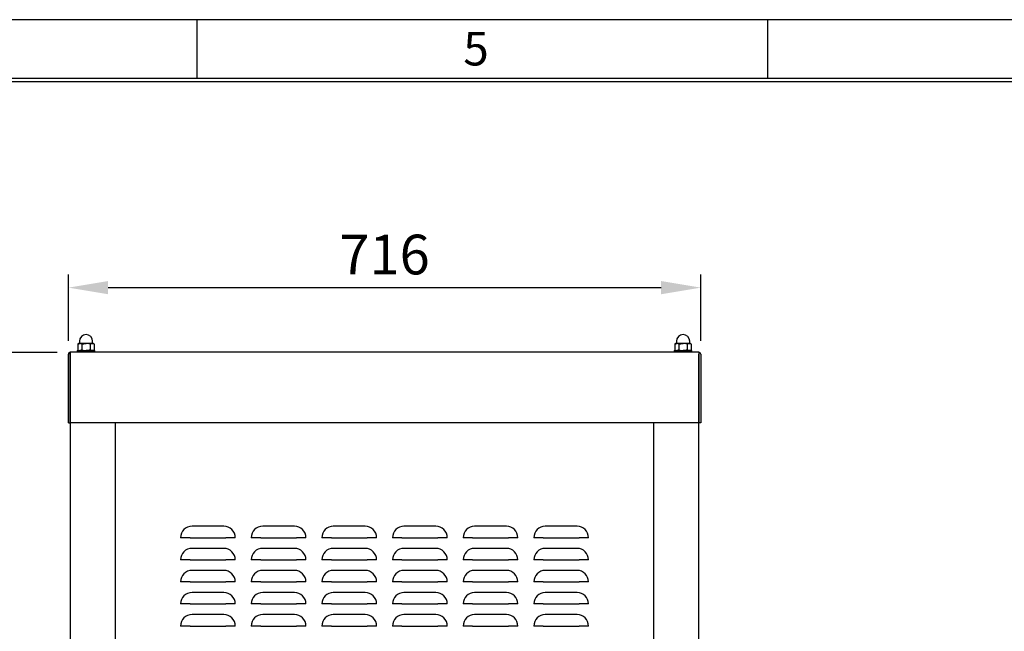
# Model space of a CAD drawing. Extents: x -4023 to 1392, y -4395 to -787.
# Drawn here: x -1516 to -401, y -1480 to -787 of the extents above; entities that cross this region are included whole.
import ezdxf

# ---------------------------------------------------------------- set-up
doc = ezdxf.new("R2010")
doc.units = 0
doc.header["$LTSCALE"] = 20
doc.header["$MEASUREMENT"] = 0
doc.layers.get('0').update_dxf_attribs({"color": 40, "linetype": 'CONTINUOUS'})
doc.layers.get('DEFPOINTS').update_dxf_attribs({"linetype": 'CONTINUOUS'})
for name, color, linetype in [('1', 7, 'CONTINUOUS'), ('5', 4, 'CONTINUOUS'), ('9', 14, 'CONTINUOUS')]:
    doc.layers.add(name, color=color, linetype=linetype)
doc.styles.add('ROMANS', font='romans.shx', dxfattribs={"height": 45})
doc.dimstyles.new('ROMANS', dxfattribs={"dimscale": 0, "dimtxt": 10, "dimasz": 10, "dimexe": 4, "dimexo": 4, "dimgap": 4, "dimtad": 1, "dimdec": 4, "dimdsep": 46, "dimtxsty": 'ROMANS', "dimcen": 10, "dimclrd": 4, "dimclre": 4, "dimclrt": 2, "dimadec": 0, "dimazin": 0, "dimtfac": 0.625, "dimtdec": 4, "dimtmove": 0, "dimatfit": 3, "dimfxl": 1, "dimtolj": 1, "dimtzin": 0, "dimarcsym": 0})

# ---------------------------------------------------------------- blocks, each defined once
blk = doc.blocks.new('*D6')
at = {"color": 4, "linetype": 'ByBlock', "transparency": 16777216}
for p, q in [((-1461, -1150.7), (-1461, -1075.3)), ((-745, -1150.7), (-745, -1075.3)), ((-1416, -1090.3), (-790, -1090.3))]:
    blk.add_line(p, q, dxfattribs=at)
for points in [[(-1416, -1082.8), (-1416, -1097.8), (-1461, -1090.3)], [(-790, -1082.8), (-790, -1097.8), (-745, -1090.3)]]:
    blk.add_solid(points, dxfattribs=at)
at = {"layer": 'DEFPOINTS', "color": 0, "linetype": 'ByBlock', "transparency": 16777216}
for p in [(-745, -1090.3), (-1461, -1165.7), (-745, -1165.7)]:
    blk.add_point(p, dxfattribs=at)
at = {"color": 2, "linetype": 'ByBlock', "transparency": 16777216, "insert": (-1103, -1052.8), "char_height": 45, "attachment_point": 5, "style": 'ROMANS'}
blk.add_mtext('\\A1;716', dxfattribs=at)
blk = doc.blocks.new('*D16')
at = {"color": 4, "linetype": 'ByBlock', "transparency": 16777216}
for p, q in [((-1473.9, -1163.6), (-1614.2, -1163.6)), ((-1599.2, -2016.6), (-1599.2, -1208.6)), ((-1514, -2061.6), (-1614.2, -2061.6))]:
    blk.add_line(p, q, dxfattribs=at)
for points in [[(-1606.7, -1208.6), (-1591.7, -1208.6), (-1599.2, -1163.6)], [(-1606.7, -2016.6), (-1591.7, -2016.6), (-1599.2, -2061.6)]]:
    blk.add_solid(points, dxfattribs=at)
at = {"layer": 'DEFPOINTS', "color": 0, "linetype": 'ByBlock', "transparency": 16777216}
for p in [(-1599.2, -1163.6), (-1458.9, -1163.6), (-1499, -2061.6)]:
    blk.add_point(p, dxfattribs=at)
at = {"color": 2, "linetype": 'ByBlock', "transparency": 16777216, "insert": (-1636.7, -1612.6), "char_height": 45, "attachment_point": 5, "rotation": 90, "style": 'ROMANS'}
blk.add_mtext('\\A1;898', dxfattribs=at)

msp = doc.modelspace()

# ---------------------------------------------------------------- linework, layer by layer
at = {"layer": '1'}
for p, q in [((-1449.0369, -1153.5766), (-1450.27451, -1154.29112)), ((-1450.27451, -1154.29112), (-1450.27451, -1160.86206)), ((-1447.96511, -1153.5766), (-1449.0369, -1153.5766)), ((-1448.5369, -1151.0766), (-1448.5369, -1153.3266)), ((-1441.0369, -1153.5766), (-1447.96511, -1153.5766)), ((-1445.65569, -1154.29112), (-1445.65569, -1160.86206)), ((-1434.1087, -1153.5766), (-1441.0369, -1153.5766)), ((-1436.4181, -1154.29112), (-1436.4181, -1160.86206)), ((-1433.0369, -1153.5766), (-1434.1087, -1153.5766)), ((-1433.5369, -1153.3266), (-1433.5369, -1151.0766)), ((-1431.79928, -1154.29112), (-1433.0369, -1153.5766)), ((-1431.79928, -1154.29112), (-1431.79928, -1160.86206)), ((-773.0369, -1153.5766), (-774.27451, -1154.29112)), ((-774.27451, -1154.29112), (-774.27451, -1160.86206)), ((-771.96511, -1153.5766), (-773.0369, -1153.5766)), ((-772.5369, -1151.0766), (-772.5369, -1153.3266)), ((-765.0369, -1153.5766), (-771.96511, -1153.5766)), ((-769.65571, -1154.29112), (-769.65571, -1160.86206)), ((-758.1087, -1153.5766), (-765.0369, -1153.5766)), ((-760.4181, -1154.29112), (-760.4181, -1160.86206)), ((-757.0369, -1153.5766), (-758.1087, -1153.5766)), ((-757.5369, -1153.3266), (-757.5369, -1151.0766)), ((-755.7993, -1154.29112), (-757.0369, -1153.5766)), ((-755.7993, -1154.29112), (-755.7993, -1160.86206)), ((-1461.03691, -1243.57662), (-1461.03691, -1165.67662)), ((-1459.03693, -1165.67662), (-1458.93692, -1165.57661)), ((-1459.03693, -1243.57662), (-1459.03693, -1165.67662)), ((-747.13691, -1163.57657), (-1458.93692, -1163.57657)), ((-1458.93692, -1163.57657), (-1458.93692, -1165.57661)), ((-1458.93692, -1165.57661), (-1458.86015, -1165.67662)), ((-1458.86015, -1165.67662), (-1458.86015, -1243.57662)), ((-1451.0369, -1161.5766), (-1451.03692, -1163.57657)), ((-1451.0369, -1161.5766), (-1431.0369, -1161.5766)), ((-1450.27451, -1160.86206), (-1449.03688, -1161.5766)), ((-1433.03691, -1161.5766), (-1431.79928, -1160.86206)), ((-1431.03688, -1163.57657), (-1431.0369, -1161.5766)), ((-1158.0369, -1163.07661), (-1048.03692, -1163.07661)), ((-1158.0369, -1163.07661), (-1158.0369, -1163.57657)), ((-1048.03692, -1163.07661), (-1048.03692, -1163.57657)), ((-775.0369, -1161.5766), (-775.0369, -1163.57657)), ((-775.0369, -1161.5766), (-755.0369, -1161.5766)), ((-774.27451, -1160.86206), (-773.0369, -1161.5766)), ((-757.03691, -1161.5766), (-755.7993, -1160.86206)), ((-755.0369, -1163.57657), (-755.0369, -1161.5766)), ((-747.21368, -1165.67662), (-747.13691, -1165.57661)), ((-747.21368, -1243.57662), (-747.21368, -1165.67662)), ((-747.13691, -1163.57657), (-747.13691, -1165.57661)), ((-747.13691, -1165.57661), (-747.03691, -1165.67662)), ((-747.03691, -1165.67662), (-747.03691, -1243.57662)), ((-745.03691, -1165.67662), (-745.03691, -1243.57662)), ((-1461.03691, -1243.57662), (-1459.03693, -1243.57662)), ((-747.21368, -1243.57662), (-1458.86015, -1243.57662)), ((-1458.5369, -2058.5766), (-1458.53691, -1243.57662)), ((-1408.03693, -1243.57662), (-1408.03693, -2056.5766)), ((-798.0369, -2056.5766), (-798.0369, -1243.57662)), ((-747.5369, -1243.57662), (-747.5369, -2058.5766)), ((-745.03691, -1243.57662), (-747.03691, -1243.57662)), ((-1285.0369, -1360.61959), (-1321.0369, -1360.61959)), ((-1205.0369, -1360.61959), (-1241.0369, -1360.61959)), ((-1125.0369, -1360.61959), (-1161.0369, -1360.61959)), ((-1045.0369, -1360.61959), (-1081.0369, -1360.61959)), ((-965.0369, -1360.61959), (-1001.0369, -1360.61959)), ((-885.0369, -1360.61959), (-921.0369, -1360.61959)), ((-1323.29011, -1373.5966), (-1334.01392, -1373.5966)), ((-1323.29011, -1373.5966), (-1282.7837, -1373.5966)), ((-1272.05989, -1373.5966), (-1282.7837, -1373.5966)), ((-1243.29011, -1373.5966), (-1254.01392, -1373.5966)), ((-1243.29011, -1373.5966), (-1202.7837, -1373.5966)), ((-1192.05989, -1373.5966), (-1202.7837, -1373.5966)), ((-1163.29011, -1373.5966), (-1174.01392, -1373.5966)), ((-1163.29011, -1373.5966), (-1122.7837, -1373.5966)), ((-1112.05989, -1373.5966), (-1122.7837, -1373.5966)), ((-1083.29011, -1373.5966), (-1094.01392, -1373.5966)), ((-1083.29011, -1373.5966), (-1042.7837, -1373.5966)), ((-1032.05989, -1373.5966), (-1042.7837, -1373.5966)), ((-1003.29011, -1373.5966), (-1014.01392, -1373.5966)), ((-1003.29011, -1373.5966), (-962.7837, -1373.5966)), ((-952.05989, -1373.5966), (-962.7837, -1373.5966)), ((-923.29011, -1373.5966), (-934.01392, -1373.5966)), ((-923.29011, -1373.5966), (-882.7837, -1373.5966)), ((-872.05989, -1373.5966), (-882.7837, -1373.5966)), ((-1285.0369, -1385.61959), (-1321.0369, -1385.61959)), ((-1205.0369, -1385.61959), (-1241.0369, -1385.61959)), ((-1125.0369, -1385.61959), (-1161.0369, -1385.61959)), ((-1045.0369, -1385.61959), (-1081.0369, -1385.61959)), ((-965.0369, -1385.61959), (-1001.0369, -1385.61959)), ((-885.0369, -1385.61959), (-921.0369, -1385.61959)), ((-1323.29011, -1398.5966), (-1334.01392, -1398.5966)), ((-1323.29011, -1398.5966), (-1282.7837, -1398.5966)), ((-1272.05989, -1398.5966), (-1282.7837, -1398.5966)), ((-1243.29011, -1398.5966), (-1254.01392, -1398.5966)), ((-1243.29011, -1398.5966), (-1202.7837, -1398.5966)), ((-1192.05989, -1398.5966), (-1202.7837, -1398.5966)), ((-1163.29011, -1398.5966), (-1174.01392, -1398.5966)), ((-1163.29011, -1398.5966), (-1122.7837, -1398.5966)), ((-1112.05989, -1398.5966), (-1122.7837, -1398.5966)), ((-1083.29011, -1398.5966), (-1094.01392, -1398.5966)), ((-1083.29011, -1398.5966), (-1042.7837, -1398.5966)), ((-1032.05989, -1398.5966), (-1042.7837, -1398.5966)), ((-1003.29011, -1398.5966), (-1014.01392, -1398.5966)), ((-1003.29011, -1398.5966), (-962.7837, -1398.5966)), ((-952.05989, -1398.5966), (-962.7837, -1398.5966)), ((-923.29011, -1398.5966), (-934.01392, -1398.5966)), ((-923.29011, -1398.5966), (-882.7837, -1398.5966)), ((-872.05989, -1398.5966), (-882.7837, -1398.5966)), ((-1285.0369, -1410.61959), (-1321.0369, -1410.61959)), ((-1205.0369, -1410.61959), (-1241.0369, -1410.61959)), ((-1125.0369, -1410.61959), (-1161.0369, -1410.61959)), ((-1045.0369, -1410.61959), (-1081.0369, -1410.61959)), ((-965.0369, -1410.61959), (-1001.0369, -1410.61959)), ((-885.0369, -1410.61959), (-921.0369, -1410.61959)), ((-1323.29011, -1423.5966), (-1334.01392, -1423.5966)), ((-1323.29011, -1423.5966), (-1282.7837, -1423.5966)), ((-1272.05989, -1423.5966), (-1282.7837, -1423.5966)), ((-1243.29011, -1423.5966), (-1254.01392, -1423.5966)), ((-1243.29011, -1423.5966), (-1202.7837, -1423.5966)), ((-1192.05989, -1423.5966), (-1202.7837, -1423.5966)), ((-1163.29011, -1423.5966), (-1174.01392, -1423.5966)), ((-1163.29011, -1423.5966), (-1122.7837, -1423.5966)), ((-1112.05989, -1423.5966), (-1122.7837, -1423.5966)), ((-1083.29011, -1423.5966), (-1094.01392, -1423.5966)), ((-1083.29011, -1423.5966), (-1042.7837, -1423.5966)), ((-1032.05989, -1423.5966), (-1042.7837, -1423.5966)), ((-1003.29011, -1423.5966), (-1014.01392, -1423.5966)), ((-1003.29011, -1423.5966), (-962.7837, -1423.5966)), ((-952.05989, -1423.5966), (-962.7837, -1423.5966)), ((-923.29011, -1423.5966), (-934.01392, -1423.5966)), ((-923.29011, -1423.5966), (-882.7837, -1423.5966)), ((-872.05989, -1423.5966), (-882.7837, -1423.5966)), ((-1285.0369, -1435.61959), (-1321.0369, -1435.61959)), ((-1205.0369, -1435.61959), (-1241.0369, -1435.61959)), ((-1125.0369, -1435.61959), (-1161.0369, -1435.61959)), ((-1045.0369, -1435.61959), (-1081.0369, -1435.61959)), ((-965.0369, -1435.61959), (-1001.0369, -1435.61959)), ((-885.0369, -1435.61959), (-921.0369, -1435.61959)), ((-1323.29011, -1448.5966), (-1334.01392, -1448.5966)), ((-1323.29011, -1448.5966), (-1282.7837, -1448.5966)), ((-1272.05989, -1448.5966), (-1282.7837, -1448.5966)), ((-1243.29011, -1448.5966), (-1254.01392, -1448.5966)), ((-1243.29011, -1448.5966), (-1202.7837, -1448.5966)), ((-1192.05989, -1448.5966), (-1202.7837, -1448.5966)), ((-1163.29011, -1448.5966), (-1174.01392, -1448.5966)), ((-1163.29011, -1448.5966), (-1122.7837, -1448.5966)), ((-1112.05989, -1448.5966), (-1122.7837, -1448.5966)), ((-1083.29011, -1448.5966), (-1094.01392, -1448.5966)), ((-1083.29011, -1448.5966), (-1042.7837, -1448.5966)), ((-1032.05989, -1448.5966), (-1042.7837, -1448.5966)), ((-1003.29011, -1448.5966), (-1014.01392, -1448.5966)), ((-1003.29011, -1448.5966), (-962.7837, -1448.5966)), ((-952.05989, -1448.5966), (-962.7837, -1448.5966)), ((-923.29011, -1448.5966), (-934.01392, -1448.5966)), ((-923.29011, -1448.5966), (-882.7837, -1448.5966)), ((-872.05989, -1448.5966), (-882.7837, -1448.5966)), ((-1285.0369, -1460.61959), (-1321.0369, -1460.61959)), ((-1205.0369, -1460.61959), (-1241.0369, -1460.61959)), ((-1125.0369, -1460.61959), (-1161.0369, -1460.61959)), ((-1045.0369, -1460.61959), (-1081.0369, -1460.61959)), ((-965.0369, -1460.61959), (-1001.0369, -1460.61959)), ((-885.0369, -1460.61959), (-921.0369, -1460.61959)), ((-1323.29011, -1473.5966), (-1334.01392, -1473.5966)), ((-1323.29011, -1473.5966), (-1282.7837, -1473.5966)), ((-1272.05989, -1473.5966), (-1282.7837, -1473.5966)), ((-1243.29011, -1473.5966), (-1254.01392, -1473.5966)), ((-1243.29011, -1473.5966), (-1202.7837, -1473.5966)), ((-1192.05989, -1473.5966), (-1202.7837, -1473.5966)), ((-1163.29011, -1473.5966), (-1174.01392, -1473.5966)), ((-1163.29011, -1473.5966), (-1122.7837, -1473.5966)), ((-1112.05989, -1473.5966), (-1122.7837, -1473.5966)), ((-1083.29011, -1473.5966), (-1094.01392, -1473.5966)), ((-1083.29011, -1473.5966), (-1042.7837, -1473.5966)), ((-1032.05989, -1473.5966), (-1042.7837, -1473.5966)), ((-1003.29011, -1473.5966), (-1014.01392, -1473.5966)), ((-1003.29011, -1473.5966), (-962.7837, -1473.5966)), ((-952.05989, -1473.5966), (-962.7837, -1473.5966)), ((-923.29011, -1473.5966), (-934.01392, -1473.5966)), ((-923.29011, -1473.5966), (-882.7837, -1473.5966)), ((-872.05989, -1473.5966), (-882.7837, -1473.5966))]:
    msp.add_line(p, q, dxfattribs=at)
at = {"layer": '1', "flags": 128}
for points in [[(-1450.27451, -1154.29112), (-1449.14304, -1153.77274), (-1447.96513, -1153.57658)], [(-1445.65569, -1154.29112), (-1443.3928, -1153.77274), (-1441.03693, -1153.57658)], [(-1436.4181, -1154.29112), (-1434.70316, -1153.62731), (-1434.10872, -1153.57658)], [(-1434.10872, -1153.57658), (-1432.34097, -1154.00753), (-1431.79928, -1154.29112)], [(-774.27451, -1154.29112), (-773.14307, -1153.77274), (-771.96511, -1153.57658)], [(-769.65571, -1154.29112), (-767.39282, -1153.77274), (-765.0369, -1153.57658)], [(-760.4181, -1154.29112), (-758.70315, -1153.62731), (-758.1087, -1153.57658)], [(-758.1087, -1153.57658), (-756.34095, -1154.00753), (-755.7993, -1154.29112)], [(-1445.65569, -1160.86206), (-1446.78716, -1161.3805), (-1447.96513, -1161.5766)], [(-1436.4181, -1160.86206), (-1438.68099, -1161.3805), (-1441.03693, -1161.5766)], [(-1434.10872, -1161.5766), (-1434.70316, -1161.52588), (-1436.4181, -1160.86206)], [(-1431.79928, -1160.86206), (-1432.34097, -1161.14566), (-1434.10872, -1161.5766)], [(-769.65571, -1160.86206), (-770.78715, -1161.3805), (-771.96511, -1161.5766)], [(-760.4181, -1160.86206), (-762.68098, -1161.3805), (-765.0369, -1161.5766)], [(-758.1087, -1161.5766), (-758.70315, -1161.52588), (-760.4181, -1160.86206)], [(-755.7993, -1160.86206), (-756.34095, -1161.14566), (-758.1087, -1161.5766)]]:
    msp.add_lwpolyline(points, dxfattribs=at)
at = {"layer": '1'}
for centre, radius, start, end in [((-1441.0369, -1151.0766), 7.5, 0, 180), ((-765.0369, -1151.0766), 7.5, 0, 180), ((-1448.7869, -1153.3266), 0.25, 270, 0), ((-1448.06126, -1157.97668), 4.40114, 56.86742469, 88.74847392), ((-1441.14722, -1169.57497), 15.99877, 72.80690877, 89.60499219), ((-1433.2869, -1153.3266), 0.25, 180, 270), ((-772.7869, -1153.3266), 0.25, 270, 0), ((-772.06123, -1157.97654), 4.401, 56.86687676, 88.74845423), ((-765.14727, -1169.5753), 15.99909, 72.80708037, 89.60474031), ((-757.2869, -1153.3266), 0.25, 180, 270), ((-1458.9369, -1165.6766), 2.1, 90, 180), ((-1447.87003, -1157.18002), 4.39761, 236.85424085, 268.76082264), ((-1440.92853, -1145.59089), 15.98607, 252.80018652, 269.61149102), ((-771.87004, -1157.18007), 4.39756, 236.85405933, 268.76127166), ((-764.9285, -1145.5906), 15.98637, 252.80034806, 269.61147262), ((-747.1369, -1165.6766), 2.1, 0, 90), ((-1321.0369, -1373.5966), 12.97701, 90, 180), ((-1285.0369, -1373.5966), 12.97701, 0, 90), ((-1241.0369, -1373.5966), 12.97701, 90, 180), ((-1205.0369, -1373.5966), 12.97701, 0, 90), ((-1161.0369, -1373.5966), 12.97701, 90, 180), ((-1125.0369, -1373.5966), 12.97701, 0, 90), ((-1081.0369, -1373.5966), 12.97701, 90, 180), ((-1045.0369, -1373.5966), 12.97701, 0, 90), ((-1001.0369, -1373.5966), 12.97701, 90, 180), ((-965.0369, -1373.5966), 12.97701, 0, 90), ((-921.0369, -1373.5966), 12.97701, 90, 180), ((-885.0369, -1373.5966), 12.97701, 0, 90), ((-1321.0369, -1398.5966), 12.97701, 90, 180), ((-1285.0369, -1398.5966), 12.97701, 0, 90), ((-1241.0369, -1398.5966), 12.97701, 90, 180), ((-1205.0369, -1398.5966), 12.97701, 0, 90), ((-1161.0369, -1398.5966), 12.97701, 90, 180), ((-1125.0369, -1398.5966), 12.97701, 0, 90), ((-1081.0369, -1398.5966), 12.97701, 90, 180), ((-1045.0369, -1398.5966), 12.97701, 0, 90), ((-1001.0369, -1398.5966), 12.97701, 90, 180), ((-965.0369, -1398.5966), 12.97701, 0, 90), ((-921.0369, -1398.5966), 12.97701, 90, 180), ((-885.0369, -1398.5966), 12.97701, 0, 90), ((-1321.0369, -1423.5966), 12.97701, 90, 180), ((-1285.0369, -1423.5966), 12.97701, 0, 90), ((-1241.0369, -1423.5966), 12.97701, 90, 180), ((-1205.0369, -1423.5966), 12.97701, 0, 90), ((-1161.0369, -1423.5966), 12.97701, 90, 180), ((-1125.0369, -1423.5966), 12.97701, 0, 90), ((-1081.0369, -1423.5966), 12.97701, 90, 180), ((-1045.0369, -1423.5966), 12.97701, 0, 90), ((-1001.0369, -1423.5966), 12.97701, 90, 180), ((-965.0369, -1423.5966), 12.97701, 0, 90), ((-921.0369, -1423.5966), 12.97701, 90, 180), ((-885.0369, -1423.5966), 12.97701, 0, 90), ((-1321.0369, -1448.5966), 12.97701, 90, 180), ((-1285.0369, -1448.5966), 12.97701, 0, 90), ((-1241.0369, -1448.5966), 12.97701, 90, 180), ((-1205.0369, -1448.5966), 12.97701, 0, 90), ((-1161.0369, -1448.5966), 12.97701, 90, 180), ((-1125.0369, -1448.5966), 12.97701, 0, 90), ((-1081.0369, -1448.5966), 12.97701, 90, 180), ((-1045.0369, -1448.5966), 12.97701, 0, 90), ((-1001.0369, -1448.5966), 12.97701, 90, 180), ((-965.0369, -1448.5966), 12.97701, 0, 90), ((-921.0369, -1448.5966), 12.97701, 90, 180), ((-885.0369, -1448.5966), 12.97701, 0, 90), ((-1321.0369, -1473.5966), 12.97701, 90, 180), ((-1285.0369, -1473.5966), 12.97701, 0, 90), ((-1241.0369, -1473.5966), 12.97701, 90, 180), ((-1205.0369, -1473.5966), 12.97701, 0, 90), ((-1161.0369, -1473.5966), 12.97701, 90, 180), ((-1125.0369, -1473.5966), 12.97701, 0, 90), ((-1081.0369, -1473.5966), 12.97701, 90, 180), ((-1045.0369, -1473.5966), 12.97701, 0, 90), ((-1001.0369, -1473.5966), 12.97701, 90, 180), ((-965.0369, -1473.5966), 12.97701, 0, 90), ((-921.0369, -1473.5966), 12.97701, 90, 180), ((-885.0369, -1473.5966), 12.97701, 0, 90)]:
    msp.add_arc(centre, radius, start, end, dxfattribs=at)
for centre, start_param, end_param in [((-1458.9369, -1165.6766), 4.7123889804, 6.2831853072), ((-747.1369, -1165.6766), 0, 1.5707963268)]:
    msp.add_ellipse(centre, major_axis=(0, 2.1), ratio=0.0365603311, start_param=start_param, end_param=end_param, dxfattribs=at)
at = {"layer": '9', "color": 15, "linetype": 'Continuous'}
for p, q in [((1392.33663, -786.7788), (-4022.66337, -786.7788)), ((-1315.16337, -853.2788), (-1315.16337, -786.7788)), ((-669.16337, -853.2788), (-669.16337, -786.7788))]:
    msp.add_line(p, q, dxfattribs=at)
at = {"layer": '9', "linetype": 'Continuous'}
msp.add_line((1325.83663, -853.2788), (-3956.16337, -853.2788), dxfattribs=at)
at = {"layer": '9', "color": 14, "linetype": 'Continuous'}
msp.add_line((1322.03663, -857.0788), (-3956.16337, -857.0788), dxfattribs=at)

# ---------------------------------------------------------------- texts
at = {"layer": '9', "color": 15, "style": 'ROMANS'}
msp.add_text('5', height=38, dxfattribs=at).set_placement((-1013.84519, -838.6144))

# ---------------------------------------------------------------- dimensions: what is measured, and where the dimension line sits
at = {"layer": '5'}
dim = msp.add_linear_dim(base=(-745.03691, -1090.273), p1=(-1461.03691, -1165.67662), p2=(-745.03691, -1165.67662), dimstyle='ROMANS', override={"dimscale": 1, "dimtxt": 45, "dimasz": 45, "dimexe": 15, "dimexo": 15, "dimgap": 15, "dimcen": 45}, dxfattribs=at)
dim.commit()
dim.dimension.update_dxf_attribs({"geometry": '*D6', "text_midpoint": (-1103.03691, -1052.773)})
dim = msp.add_linear_dim(base=(-1599.21751, -1163.5766), p1=(-1499.03689, -2061.5766), p2=(-1458.9369, -1163.5766), angle=90, dimstyle='ROMANS', override={"dimscale": 1, "dimtxt": 45, "dimasz": 45, "dimexe": 15, "dimexo": 15, "dimgap": 15, "dimcen": 45}, dxfattribs=at)
dim.commit()
dim.dimension.update_dxf_attribs({"geometry": '*D16', "text_midpoint": (-1636.71751, -1612.5766)})

doc.saveas('drawing.dxf')
